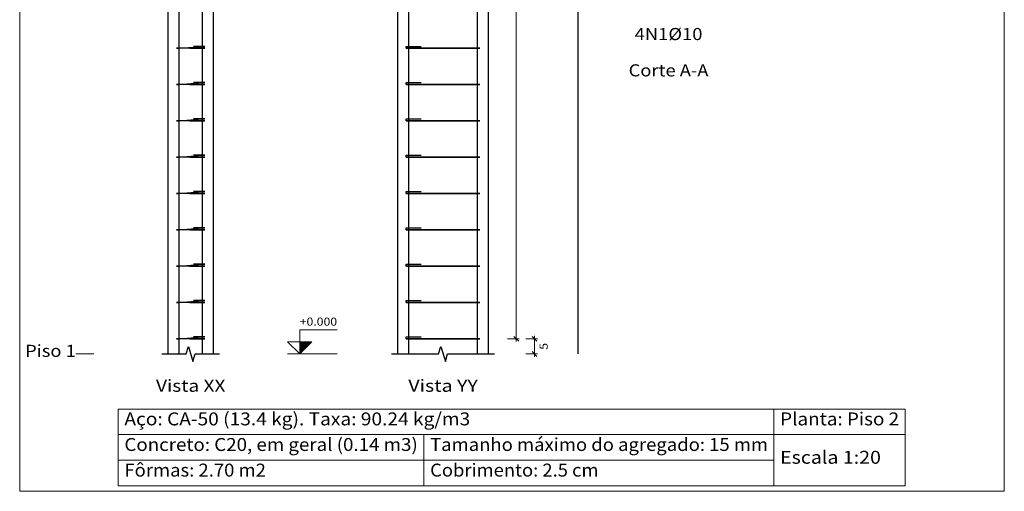
# Model space of a CAD drawing. Units: millimetres. Extents: x 5721 to 11457, y 1223 to 1224.
# Drawn here: x 5723 to 5723, y 1223 to 1223 of the extents above; entities that cross this region are included whole.
import ezdxf
from ezdxf.enums import TextEntityAlignment as Align

# ---------------------------------------------------------------- set-up
doc = ezdxf.new("R2010")
doc.units = ezdxf.units.MM
for name, color, linetype, lineweight in [('ARM_LONGITUDINAL_Ø10', 103, 'Continuous', 30), ('ARM_TRANSVERSAL_Ø6_3', 32, 'Continuous', 30), ('TABELAS', 1, 'Continuous', 20)]:
    doc.layers.add(name, color=color, linetype=linetype, lineweight=lineweight)
doc.layers.add('SECAO_CONCRETO', color=1, linetype='Continuous')
doc.styles.add('Arial', font='arial.ttf')

msp = doc.modelspace()

# ---------------------------------------------------------------- hatches: boundary and pattern name
at = {"layer": 'TABELAS'}
msp.add_hatch(color=256, dxfattribs=at).paths.add_polyline_path([(5722.68547, 1222.84236), (5722.6868, 1222.84369), (5722.68547, 1222.84369)])

# ---------------------------------------------------------------- linework, layer by layer
at = {"layer": 'ARM_LONGITUDINAL_Ø10'}
for points in [[(5722.67217, 1222.84236), (5722.67217, 1222.94153)], [(5722.67217, 1222.84236), (5722.67217, 1222.94153)], [(5722.67475, 1222.84236), (5722.67475, 1222.94153)], [(5722.67475, 1222.84236), (5722.67475, 1222.94153)], [(5722.69749, 1222.84236), (5722.69749, 1222.94153)], [(5722.69749, 1222.84236), (5722.69749, 1222.94153)], [(5722.70507, 1222.84236), (5722.70507, 1222.94153)], [(5722.70507, 1222.84236), (5722.70507, 1222.94153)], [(5722.71616, 1222.84236), (5722.71616, 1222.94153)]]:
    msp.add_lwpolyline(points, dxfattribs=at)
at = {"layer": 'ARM_TRANSVERSAL_Ø6_3'}
for points in [[(5722.67338, 1222.87603), (5722.67456, 1222.87603), (5722.6746, 1222.87603), (5722.67465, 1222.87603), (5722.6747, 1222.87603), (5722.67475, 1222.87603), (5722.6748, 1222.87603), (5722.67486, 1222.87603), (5722.6749, 1222.87603), (5722.67494, 1222.87603), (5722.67498, 1222.87603), (5722.675, 1222.87603), (5722.67502, 1222.87603), (5722.67502, 1222.87603), (5722.675, 1222.87603), (5722.67494, 1222.87603), (5722.67486, 1222.87603), (5722.67475, 1222.87603), (5722.67217, 1222.87603), (5722.67207, 1222.87603), (5722.67198, 1222.87603), (5722.67192, 1222.87603), (5722.6719, 1222.87603), (5722.67192, 1222.87603), (5722.67198, 1222.87603), (5722.67207, 1222.87603), (5722.67217, 1222.87603), (5722.67475, 1222.87624), (5722.6748, 1222.87624), (5722.67486, 1222.87624), (5722.6749, 1222.87624), (5722.67494, 1222.87624), (5722.67498, 1222.87624), (5722.675, 1222.87624), (5722.67502, 1222.87624), (5722.67502, 1222.87624), (5722.67502, 1222.87624), (5722.675, 1222.87624), (5722.67498, 1222.87624), (5722.67494, 1222.87624), (5722.67377, 1222.87624)], [(5722.69848, 1222.87603), (5722.6973, 1222.87603), (5722.69727, 1222.87603), (5722.69724, 1222.87603), (5722.69723, 1222.87603), (5722.69722, 1222.87603), (5722.69723, 1222.87603), (5722.69724, 1222.87603), (5722.69727, 1222.87603), (5722.6973, 1222.87603), (5722.69734, 1222.87603), (5722.69739, 1222.87603), (5722.69744, 1222.87603), (5722.69749, 1222.87603), (5722.70507, 1222.87603), (5722.70518, 1222.87603), (5722.70526, 1222.87603), (5722.70532, 1222.87603), (5722.70534, 1222.87603), (5722.70532, 1222.87603), (5722.70526, 1222.87603), (5722.70518, 1222.87603), (5722.70507, 1222.87603), (5722.69749, 1222.87603), (5722.69739, 1222.87603), (5722.6973, 1222.87603), (5722.69724, 1222.87603), (5722.69722, 1222.87603), (5722.69722, 1222.87624), (5722.69723, 1222.87624), (5722.69724, 1222.87624), (5722.69727, 1222.87624), (5722.6973, 1222.87624), (5722.69734, 1222.87624), (5722.69739, 1222.87624), (5722.69744, 1222.87624), (5722.69749, 1222.87624), (5722.69754, 1222.87624), (5722.6976, 1222.87624), (5722.69764, 1222.87624), (5722.69768, 1222.87624), (5722.69886, 1222.87624)], [(5722.67338, 1222.87203), (5722.67456, 1222.87203), (5722.6746, 1222.87203), (5722.67465, 1222.87203), (5722.6747, 1222.87203), (5722.67475, 1222.87203), (5722.6748, 1222.87203), (5722.67486, 1222.87203), (5722.6749, 1222.87203), (5722.67494, 1222.87203), (5722.67498, 1222.87203), (5722.675, 1222.87203), (5722.67502, 1222.87203), (5722.67502, 1222.87203), (5722.675, 1222.87203), (5722.67494, 1222.87203), (5722.67486, 1222.87203), (5722.67475, 1222.87203), (5722.67217, 1222.87203), (5722.67207, 1222.87203), (5722.67198, 1222.87203), (5722.67192, 1222.87203), (5722.6719, 1222.87203), (5722.67192, 1222.87203), (5722.67198, 1222.87203), (5722.67207, 1222.87203), (5722.67217, 1222.87203), (5722.67475, 1222.87224), (5722.6748, 1222.87224), (5722.67486, 1222.87224), (5722.6749, 1222.87224), (5722.67494, 1222.87224), (5722.67498, 1222.87224), (5722.675, 1222.87224), (5722.67502, 1222.87224), (5722.67502, 1222.87224), (5722.67502, 1222.87224), (5722.675, 1222.87224), (5722.67498, 1222.87224), (5722.67494, 1222.87224), (5722.67377, 1222.87224)], [(5722.69848, 1222.87203), (5722.6973, 1222.87203), (5722.69727, 1222.87203), (5722.69724, 1222.87203), (5722.69723, 1222.87203), (5722.69722, 1222.87203), (5722.69723, 1222.87203), (5722.69724, 1222.87203), (5722.69727, 1222.87203), (5722.6973, 1222.87203), (5722.69734, 1222.87203), (5722.69739, 1222.87203), (5722.69744, 1222.87203), (5722.69749, 1222.87203), (5722.70507, 1222.87203), (5722.70518, 1222.87203), (5722.70526, 1222.87203), (5722.70532, 1222.87203), (5722.70534, 1222.87203), (5722.70532, 1222.87203), (5722.70526, 1222.87203), (5722.70518, 1222.87203), (5722.70507, 1222.87203), (5722.69749, 1222.87203), (5722.69739, 1222.87203), (5722.6973, 1222.87203), (5722.69724, 1222.87203), (5722.69722, 1222.87203), (5722.69722, 1222.87224), (5722.69723, 1222.87224), (5722.69724, 1222.87224), (5722.69727, 1222.87224), (5722.6973, 1222.87224), (5722.69734, 1222.87224), (5722.69739, 1222.87224), (5722.69744, 1222.87224), (5722.69749, 1222.87224), (5722.69754, 1222.87224), (5722.6976, 1222.87224), (5722.69764, 1222.87224), (5722.69768, 1222.87224), (5722.69886, 1222.87224)], [(5722.67338, 1222.86803), (5722.67456, 1222.86803), (5722.6746, 1222.86803), (5722.67465, 1222.86803), (5722.6747, 1222.86803), (5722.67475, 1222.86803), (5722.6748, 1222.86803), (5722.67486, 1222.86803), (5722.6749, 1222.86803), (5722.67494, 1222.86803), (5722.67498, 1222.86803), (5722.675, 1222.86803), (5722.67502, 1222.86803), (5722.67502, 1222.86803), (5722.675, 1222.86803), (5722.67494, 1222.86803), (5722.67486, 1222.86803), (5722.67475, 1222.86803), (5722.67217, 1222.86803), (5722.67207, 1222.86803), (5722.67198, 1222.86803), (5722.67192, 1222.86803), (5722.6719, 1222.86803), (5722.67192, 1222.86803), (5722.67198, 1222.86803), (5722.67207, 1222.86803), (5722.67217, 1222.86803), (5722.67475, 1222.86824), (5722.6748, 1222.86824), (5722.67486, 1222.86824), (5722.6749, 1222.86824), (5722.67494, 1222.86824), (5722.67498, 1222.86824), (5722.675, 1222.86824), (5722.67502, 1222.86824), (5722.67502, 1222.86824), (5722.67502, 1222.86824), (5722.675, 1222.86824), (5722.67498, 1222.86824), (5722.67494, 1222.86824), (5722.67377, 1222.86824)], [(5722.69848, 1222.86803), (5722.6973, 1222.86803), (5722.69727, 1222.86803), (5722.69724, 1222.86803), (5722.69723, 1222.86803), (5722.69722, 1222.86803), (5722.69723, 1222.86803), (5722.69724, 1222.86803), (5722.69727, 1222.86803), (5722.6973, 1222.86803), (5722.69734, 1222.86803), (5722.69739, 1222.86803), (5722.69744, 1222.86803), (5722.69749, 1222.86803), (5722.70507, 1222.86803), (5722.70518, 1222.86803), (5722.70526, 1222.86803), (5722.70532, 1222.86803), (5722.70534, 1222.86803), (5722.70532, 1222.86803), (5722.70526, 1222.86803), (5722.70518, 1222.86803), (5722.70507, 1222.86803), (5722.69749, 1222.86803), (5722.69739, 1222.86803), (5722.6973, 1222.86803), (5722.69724, 1222.86803), (5722.69722, 1222.86803), (5722.69722, 1222.86824), (5722.69723, 1222.86824), (5722.69724, 1222.86824), (5722.69727, 1222.86824), (5722.6973, 1222.86824), (5722.69734, 1222.86824), (5722.69739, 1222.86824), (5722.69744, 1222.86824), (5722.69749, 1222.86824), (5722.69754, 1222.86824), (5722.6976, 1222.86824), (5722.69764, 1222.86824), (5722.69768, 1222.86824), (5722.69886, 1222.86824)], [(5722.67338, 1222.86403), (5722.67456, 1222.86403), (5722.6746, 1222.86403), (5722.67465, 1222.86403), (5722.6747, 1222.86403), (5722.67475, 1222.86403), (5722.6748, 1222.86403), (5722.67486, 1222.86403), (5722.6749, 1222.86403), (5722.67494, 1222.86403), (5722.67498, 1222.86403), (5722.675, 1222.86403), (5722.67502, 1222.86403), (5722.67502, 1222.86403), (5722.675, 1222.86403), (5722.67494, 1222.86403), (5722.67486, 1222.86403), (5722.67475, 1222.86403), (5722.67217, 1222.86403), (5722.67207, 1222.86403), (5722.67198, 1222.86403), (5722.67192, 1222.86403), (5722.6719, 1222.86403), (5722.67192, 1222.86403), (5722.67198, 1222.86403), (5722.67207, 1222.86403), (5722.67217, 1222.86403), (5722.67475, 1222.86424), (5722.6748, 1222.86424), (5722.67486, 1222.86424), (5722.6749, 1222.86424), (5722.67494, 1222.86424), (5722.67498, 1222.86424), (5722.675, 1222.86424), (5722.67502, 1222.86424), (5722.67502, 1222.86424), (5722.67502, 1222.86424), (5722.675, 1222.86424), (5722.67498, 1222.86424), (5722.67494, 1222.86424), (5722.67377, 1222.86424)], [(5722.69848, 1222.86403), (5722.6973, 1222.86403), (5722.69727, 1222.86403), (5722.69724, 1222.86403), (5722.69723, 1222.86403), (5722.69722, 1222.86403), (5722.69723, 1222.86403), (5722.69724, 1222.86403), (5722.69727, 1222.86403), (5722.6973, 1222.86403), (5722.69734, 1222.86403), (5722.69739, 1222.86403), (5722.69744, 1222.86403), (5722.69749, 1222.86403), (5722.70507, 1222.86403), (5722.70518, 1222.86403), (5722.70526, 1222.86403), (5722.70532, 1222.86403), (5722.70534, 1222.86403), (5722.70532, 1222.86403), (5722.70526, 1222.86403), (5722.70518, 1222.86403), (5722.70507, 1222.86403), (5722.69749, 1222.86403), (5722.69739, 1222.86403), (5722.6973, 1222.86403), (5722.69724, 1222.86403), (5722.69722, 1222.86403), (5722.69722, 1222.86424), (5722.69723, 1222.86424), (5722.69724, 1222.86424), (5722.69727, 1222.86424), (5722.6973, 1222.86424), (5722.69734, 1222.86424), (5722.69739, 1222.86424), (5722.69744, 1222.86424), (5722.69749, 1222.86424), (5722.69754, 1222.86424), (5722.6976, 1222.86424), (5722.69764, 1222.86424), (5722.69768, 1222.86424), (5722.69886, 1222.86424)], [(5722.67338, 1222.86003), (5722.67456, 1222.86003), (5722.6746, 1222.86003), (5722.67465, 1222.86003), (5722.6747, 1222.86003), (5722.67475, 1222.86003), (5722.6748, 1222.86003), (5722.67486, 1222.86003), (5722.6749, 1222.86003), (5722.67494, 1222.86003), (5722.67498, 1222.86003), (5722.675, 1222.86003), (5722.67502, 1222.86003), (5722.67502, 1222.86003), (5722.675, 1222.86003), (5722.67494, 1222.86003), (5722.67486, 1222.86003), (5722.67475, 1222.86003), (5722.67217, 1222.86003), (5722.67207, 1222.86003), (5722.67198, 1222.86003), (5722.67192, 1222.86003), (5722.6719, 1222.86003), (5722.67192, 1222.86003), (5722.67198, 1222.86003), (5722.67207, 1222.86003), (5722.67217, 1222.86003), (5722.67475, 1222.86024), (5722.6748, 1222.86024), (5722.67486, 1222.86024), (5722.6749, 1222.86024), (5722.67494, 1222.86024), (5722.67498, 1222.86024), (5722.675, 1222.86024), (5722.67502, 1222.86024), (5722.67502, 1222.86024), (5722.67502, 1222.86024), (5722.675, 1222.86024), (5722.67498, 1222.86024), (5722.67494, 1222.86024), (5722.67377, 1222.86024)], [(5722.69848, 1222.86003), (5722.6973, 1222.86003), (5722.69727, 1222.86003), (5722.69724, 1222.86003), (5722.69723, 1222.86003), (5722.69722, 1222.86003), (5722.69723, 1222.86003), (5722.69724, 1222.86003), (5722.69727, 1222.86003), (5722.6973, 1222.86003), (5722.69734, 1222.86003), (5722.69739, 1222.86003), (5722.69744, 1222.86003), (5722.69749, 1222.86003), (5722.70507, 1222.86003), (5722.70518, 1222.86003), (5722.70526, 1222.86003), (5722.70532, 1222.86003), (5722.70534, 1222.86003), (5722.70532, 1222.86003), (5722.70526, 1222.86003), (5722.70518, 1222.86003), (5722.70507, 1222.86003), (5722.69749, 1222.86003), (5722.69739, 1222.86003), (5722.6973, 1222.86003), (5722.69724, 1222.86003), (5722.69722, 1222.86003), (5722.69722, 1222.86024), (5722.69723, 1222.86024), (5722.69724, 1222.86024), (5722.69727, 1222.86024), (5722.6973, 1222.86024), (5722.69734, 1222.86024), (5722.69739, 1222.86024), (5722.69744, 1222.86024), (5722.69749, 1222.86024), (5722.69754, 1222.86024), (5722.6976, 1222.86024), (5722.69764, 1222.86024), (5722.69768, 1222.86024), (5722.69886, 1222.86024)], [(5722.67338, 1222.85603), (5722.67456, 1222.85603), (5722.6746, 1222.85603), (5722.67465, 1222.85603), (5722.6747, 1222.85603), (5722.67475, 1222.85603), (5722.6748, 1222.85603), (5722.67486, 1222.85603), (5722.6749, 1222.85603), (5722.67494, 1222.85603), (5722.67498, 1222.85603), (5722.675, 1222.85603), (5722.67502, 1222.85603), (5722.67502, 1222.85603), (5722.675, 1222.85603), (5722.67494, 1222.85603), (5722.67486, 1222.85603), (5722.67475, 1222.85603), (5722.67217, 1222.85603), (5722.67207, 1222.85603), (5722.67198, 1222.85603), (5722.67192, 1222.85603), (5722.6719, 1222.85603), (5722.67192, 1222.85603), (5722.67198, 1222.85603), (5722.67207, 1222.85603), (5722.67217, 1222.85603), (5722.67475, 1222.85624), (5722.6748, 1222.85624), (5722.67486, 1222.85624), (5722.6749, 1222.85624), (5722.67494, 1222.85624), (5722.67498, 1222.85624), (5722.675, 1222.85624), (5722.67502, 1222.85624), (5722.67502, 1222.85624), (5722.67502, 1222.85624), (5722.675, 1222.85624), (5722.67498, 1222.85624), (5722.67494, 1222.85624), (5722.67377, 1222.85624)], [(5722.69848, 1222.85603), (5722.6973, 1222.85603), (5722.69727, 1222.85603), (5722.69724, 1222.85603), (5722.69723, 1222.85603), (5722.69722, 1222.85603), (5722.69723, 1222.85603), (5722.69724, 1222.85603), (5722.69727, 1222.85603), (5722.6973, 1222.85603), (5722.69734, 1222.85603), (5722.69739, 1222.85603), (5722.69744, 1222.85603), (5722.69749, 1222.85603), (5722.70507, 1222.85603), (5722.70518, 1222.85603), (5722.70526, 1222.85603), (5722.70532, 1222.85603), (5722.70534, 1222.85603), (5722.70532, 1222.85603), (5722.70526, 1222.85603), (5722.70518, 1222.85603), (5722.70507, 1222.85603), (5722.69749, 1222.85603), (5722.69739, 1222.85603), (5722.6973, 1222.85603), (5722.69724, 1222.85603), (5722.69722, 1222.85603), (5722.69722, 1222.85624), (5722.69723, 1222.85624), (5722.69724, 1222.85624), (5722.69727, 1222.85624), (5722.6973, 1222.85624), (5722.69734, 1222.85624), (5722.69739, 1222.85624), (5722.69744, 1222.85624), (5722.69749, 1222.85624), (5722.69754, 1222.85624), (5722.6976, 1222.85624), (5722.69764, 1222.85624), (5722.69768, 1222.85624), (5722.69886, 1222.85624)], [(5722.67338, 1222.85203), (5722.67456, 1222.85203), (5722.6746, 1222.85203), (5722.67465, 1222.85203), (5722.6747, 1222.85203), (5722.67475, 1222.85203), (5722.6748, 1222.85203), (5722.67486, 1222.85203), (5722.6749, 1222.85203), (5722.67494, 1222.85203), (5722.67498, 1222.85203), (5722.675, 1222.85203), (5722.67502, 1222.85203), (5722.67502, 1222.85203), (5722.675, 1222.85203), (5722.67494, 1222.85203), (5722.67486, 1222.85203), (5722.67475, 1222.85203), (5722.67217, 1222.85203), (5722.67207, 1222.85203), (5722.67198, 1222.85203), (5722.67192, 1222.85203), (5722.6719, 1222.85203), (5722.67192, 1222.85203), (5722.67198, 1222.85203), (5722.67207, 1222.85203), (5722.67217, 1222.85203), (5722.67475, 1222.85224), (5722.6748, 1222.85224), (5722.67486, 1222.85224), (5722.6749, 1222.85224), (5722.67494, 1222.85224), (5722.67498, 1222.85224), (5722.675, 1222.85224), (5722.67502, 1222.85224), (5722.67502, 1222.85224), (5722.67502, 1222.85224), (5722.675, 1222.85224), (5722.67498, 1222.85224), (5722.67494, 1222.85224), (5722.67377, 1222.85224)], [(5722.69848, 1222.85203), (5722.6973, 1222.85203), (5722.69727, 1222.85203), (5722.69724, 1222.85203), (5722.69723, 1222.85203), (5722.69722, 1222.85203), (5722.69723, 1222.85203), (5722.69724, 1222.85203), (5722.69727, 1222.85203), (5722.6973, 1222.85203), (5722.69734, 1222.85203), (5722.69739, 1222.85203), (5722.69744, 1222.85203), (5722.69749, 1222.85203), (5722.70507, 1222.85203), (5722.70518, 1222.85203), (5722.70526, 1222.85203), (5722.70532, 1222.85203), (5722.70534, 1222.85203), (5722.70532, 1222.85203), (5722.70526, 1222.85203), (5722.70518, 1222.85203), (5722.70507, 1222.85203), (5722.69749, 1222.85203), (5722.69739, 1222.85203), (5722.6973, 1222.85203), (5722.69724, 1222.85203), (5722.69722, 1222.85203), (5722.69722, 1222.85224), (5722.69723, 1222.85224), (5722.69724, 1222.85224), (5722.69727, 1222.85224), (5722.6973, 1222.85224), (5722.69734, 1222.85224), (5722.69739, 1222.85224), (5722.69744, 1222.85224), (5722.69749, 1222.85224), (5722.69754, 1222.85224), (5722.6976, 1222.85224), (5722.69764, 1222.85224), (5722.69768, 1222.85224), (5722.69886, 1222.85224)], [(5722.67338, 1222.84803), (5722.67456, 1222.84803), (5722.6746, 1222.84803), (5722.67465, 1222.84803), (5722.6747, 1222.84803), (5722.67475, 1222.84803), (5722.6748, 1222.84803), (5722.67486, 1222.84803), (5722.6749, 1222.84803), (5722.67494, 1222.84803), (5722.67498, 1222.84803), (5722.675, 1222.84803), (5722.67502, 1222.84803), (5722.67502, 1222.84803), (5722.675, 1222.84803), (5722.67494, 1222.84803), (5722.67486, 1222.84803), (5722.67475, 1222.84803), (5722.67217, 1222.84803), (5722.67207, 1222.84803), (5722.67198, 1222.84803), (5722.67192, 1222.84803), (5722.6719, 1222.84803), (5722.67192, 1222.84803), (5722.67198, 1222.84803), (5722.67207, 1222.84803), (5722.67217, 1222.84803), (5722.67475, 1222.84824), (5722.6748, 1222.84824), (5722.67486, 1222.84824), (5722.6749, 1222.84824), (5722.67494, 1222.84824), (5722.67498, 1222.84824), (5722.675, 1222.84824), (5722.67502, 1222.84824), (5722.67502, 1222.84824), (5722.67502, 1222.84824), (5722.675, 1222.84824), (5722.67498, 1222.84824), (5722.67494, 1222.84824), (5722.67377, 1222.84824)], [(5722.69848, 1222.84803), (5722.6973, 1222.84803), (5722.69727, 1222.84803), (5722.69724, 1222.84803), (5722.69723, 1222.84803), (5722.69722, 1222.84803), (5722.69723, 1222.84803), (5722.69724, 1222.84803), (5722.69727, 1222.84803), (5722.6973, 1222.84803), (5722.69734, 1222.84803), (5722.69739, 1222.84803), (5722.69744, 1222.84803), (5722.69749, 1222.84803), (5722.70507, 1222.84803), (5722.70518, 1222.84803), (5722.70526, 1222.84803), (5722.70532, 1222.84803), (5722.70534, 1222.84803), (5722.70532, 1222.84803), (5722.70526, 1222.84803), (5722.70518, 1222.84803), (5722.70507, 1222.84803), (5722.69749, 1222.84803), (5722.69739, 1222.84803), (5722.6973, 1222.84803), (5722.69724, 1222.84803), (5722.69722, 1222.84803), (5722.69722, 1222.84824), (5722.69723, 1222.84824), (5722.69724, 1222.84824), (5722.69727, 1222.84824), (5722.6973, 1222.84824), (5722.69734, 1222.84824), (5722.69739, 1222.84824), (5722.69744, 1222.84824), (5722.69749, 1222.84824), (5722.69754, 1222.84824), (5722.6976, 1222.84824), (5722.69764, 1222.84824), (5722.69768, 1222.84824), (5722.69886, 1222.84824)], [(5722.67338, 1222.84403), (5722.67456, 1222.84403), (5722.6746, 1222.84403), (5722.67465, 1222.84403), (5722.6747, 1222.84403), (5722.67475, 1222.84403), (5722.6748, 1222.84403), (5722.67486, 1222.84403), (5722.6749, 1222.84403), (5722.67494, 1222.84403), (5722.67498, 1222.84403), (5722.675, 1222.84403), (5722.67502, 1222.84403), (5722.67502, 1222.84403), (5722.675, 1222.84403), (5722.67494, 1222.84403), (5722.67486, 1222.84403), (5722.67475, 1222.84403), (5722.67217, 1222.84403), (5722.67207, 1222.84403), (5722.67198, 1222.84403), (5722.67192, 1222.84403), (5722.6719, 1222.84403), (5722.67192, 1222.84403), (5722.67198, 1222.84403), (5722.67207, 1222.84403), (5722.67217, 1222.84403), (5722.67475, 1222.84424), (5722.6748, 1222.84424), (5722.67486, 1222.84424), (5722.6749, 1222.84424), (5722.67494, 1222.84424), (5722.67498, 1222.84424), (5722.675, 1222.84424), (5722.67502, 1222.84424), (5722.67502, 1222.84424), (5722.67502, 1222.84424), (5722.675, 1222.84424), (5722.67498, 1222.84424), (5722.67494, 1222.84424), (5722.67377, 1222.84424)], [(5722.69848, 1222.84403), (5722.6973, 1222.84403), (5722.69727, 1222.84403), (5722.69724, 1222.84403), (5722.69723, 1222.84403), (5722.69722, 1222.84403), (5722.69723, 1222.84403), (5722.69724, 1222.84403), (5722.69727, 1222.84403), (5722.6973, 1222.84403), (5722.69734, 1222.84403), (5722.69739, 1222.84403), (5722.69744, 1222.84403), (5722.69749, 1222.84403), (5722.70507, 1222.84403), (5722.70518, 1222.84403), (5722.70526, 1222.84403), (5722.70532, 1222.84403), (5722.70534, 1222.84403), (5722.70532, 1222.84403), (5722.70526, 1222.84403), (5722.70518, 1222.84403), (5722.70507, 1222.84403), (5722.69749, 1222.84403), (5722.69739, 1222.84403), (5722.6973, 1222.84403), (5722.69724, 1222.84403), (5722.69722, 1222.84403), (5722.69722, 1222.84424), (5722.69723, 1222.84424), (5722.69724, 1222.84424), (5722.69727, 1222.84424), (5722.6973, 1222.84424), (5722.69734, 1222.84424), (5722.69739, 1222.84424), (5722.69744, 1222.84424), (5722.69749, 1222.84424), (5722.69754, 1222.84424), (5722.6976, 1222.84424), (5722.69764, 1222.84424), (5722.69768, 1222.84424), (5722.69886, 1222.84424)]]:
    msp.add_lwpolyline(points, dxfattribs=at)
at = {"layer": 'SECAO_CONCRETO'}
for p, q in [((5722.67096, 1222.84236), (5722.67096, 1222.94236)), ((5722.67596, 1222.84236), (5722.67596, 1222.94236)), ((5722.69628, 1222.84236), (5722.69628, 1222.94236)), ((5722.70628, 1222.84236), (5722.70628, 1222.94236))]:
    msp.add_line(p, q, dxfattribs=at)
for points in [[(5722.67029, 1222.84236), (5722.67296, 1222.84236), (5722.67321, 1222.84319), (5722.67371, 1222.84153), (5722.67396, 1222.84236), (5722.67663, 1222.84236)], [(5722.69561, 1222.84236), (5722.70078, 1222.84236), (5722.70103, 1222.84319), (5722.70153, 1222.84153), (5722.70178, 1222.84236), (5722.70695, 1222.84236)]]:
    msp.add_lwpolyline(points, dxfattribs=at)
at = {"layer": 'TABELAS'}
for p, q in [((5722.65461, 1222.94969), (5722.65461, 1222.82723)), ((5722.76314, 1222.94969), (5722.76314, 1222.82723)), ((5722.70935, 1222.84403), (5722.70935, 1222.94003)), ((5722.70839, 1222.84403), (5722.70967, 1222.84403)), ((5722.70961, 1222.84376), (5722.70908, 1222.84429)), ((5722.70935, 1222.84371), (5722.70935, 1222.84403)), ((5722.71039, 1222.84403), (5722.71167, 1222.84403)), ((5722.71161, 1222.84376), (5722.71108, 1222.84429)), ((5722.71135, 1222.84403), (5722.71135, 1222.84435)), ((5722.71135, 1222.84236), (5722.71135, 1222.84403)), ((5722.66279, 1222.84236), (5722.66079, 1222.84236)), ((5722.68413, 1222.84236), (5722.6896, 1222.84236)), ((5722.71039, 1222.84236), (5722.71167, 1222.84236)), ((5722.71161, 1222.84209), (5722.71108, 1222.84263)), ((5722.71135, 1222.84204), (5722.71135, 1222.84236)), ((5722.66547, 1222.83629), (5722.7522, 1222.83629)), ((5722.66547, 1222.83629), (5722.66547, 1222.82783)), ((5722.73775, 1222.83629), (5722.73775, 1222.82783)), ((5722.7522, 1222.83629), (5722.7522, 1222.82783)), ((5722.66547, 1222.83347), (5722.7522, 1222.83347)), ((5722.69917, 1222.83347), (5722.69917, 1222.82783)), ((5722.66547, 1222.83065), (5722.73775, 1222.83065)), ((5722.66547, 1222.82783), (5722.7522, 1222.82783)), ((5722.65461, 1222.82723), (5722.76314, 1222.82723))]:
    msp.add_line(p, q, dxfattribs=at)
msp.add_lwpolyline([(5722.68547, 1222.84369), (5722.68547, 1222.84503), (5722.6896, 1222.84503)], dxfattribs=at)
for points in [[(5722.68547, 1222.84236), (5722.68413, 1222.84369), (5722.68547, 1222.84369), (5722.68547, 1222.84236)], [(5722.68547, 1222.84236), (5722.6868, 1222.84369), (5722.68547, 1222.84369)]]:
    msp.add_lwpolyline(points, close=True, dxfattribs=at)

# ---------------------------------------------------------------- texts
at = {"layer": 'TABELAS', "style": 'Arial'}
for s, height, width, p, p2 in [('4N1%%c10', 0.001333, 1.078167, (5722.72239, 1222.87693), (5722.72987, 1222.87693)), ('Corte A-A', 0.001333, 1.075784, (5722.72173, 1222.87293), (5722.73053, 1222.87293)), ('+0.000', 0.000889, 1.078453, (5722.68547, 1222.84547), (5722.6896, 1222.84547)), ('Piso 1', 0.001333, 1.077865, (5722.65521, 1222.84203), (5722.66079, 1222.84203)), ('Vista XX', 0.001333, 1.072341, (5722.66963, 1222.83819), (5722.67729, 1222.83819)), ('Vista YY', 0.001333, 1.072341, (5722.69745, 1222.83819), (5722.70511, 1222.83819)), ('Aço: CA-50 (13.4 kg). Taxa: 90.24 kg/m3', 0.0014222, 1.055653, (5722.66615, 1222.83449), (5722.70427, 1222.83449)), ('Planta: Piso 2', 0.0014222, 1.070451, (5722.73843, 1222.83449), (5722.75155, 1222.83449)), ('Concreto: C20, em geral (0.14 m3)', 0.0014222, 1.05354, (5722.66615, 1222.83167), (5722.69849, 1222.83167)), ('Tamanho máximo do agregado: 15 mm', 0.0014222, 1.070892, (5722.69985, 1222.83167), (5722.7371, 1222.83167)), ('Escala 1:20', 0.0014222, 1.070319, (5722.73843, 1222.83026), (5722.74954, 1222.83026)), ('Fôrmas: 2.70 m2', 0.0014222, 1.038828, (5722.66615, 1222.82885), (5722.68175, 1222.82885)), ('Cobrimento: 2.5 cm', 0.0014222, 1.070765, (5722.69985, 1222.82885), (5722.71841, 1222.82885))]:
    msp.add_text(s, height=height, dxfattribs=dict(at, width=width)).set_placement(p, p2, align=Align.FIT)
at = {"layer": 'TABELAS', "style": 'Arial', "width": 1.081159}
msp.add_text('5', height=0.000889, rotation=90, dxfattribs=at).set_placement((5722.71281, 1222.84282), (5722.71281, 1222.84357), align=Align.FIT)

doc.saveas('drawing.dxf')
